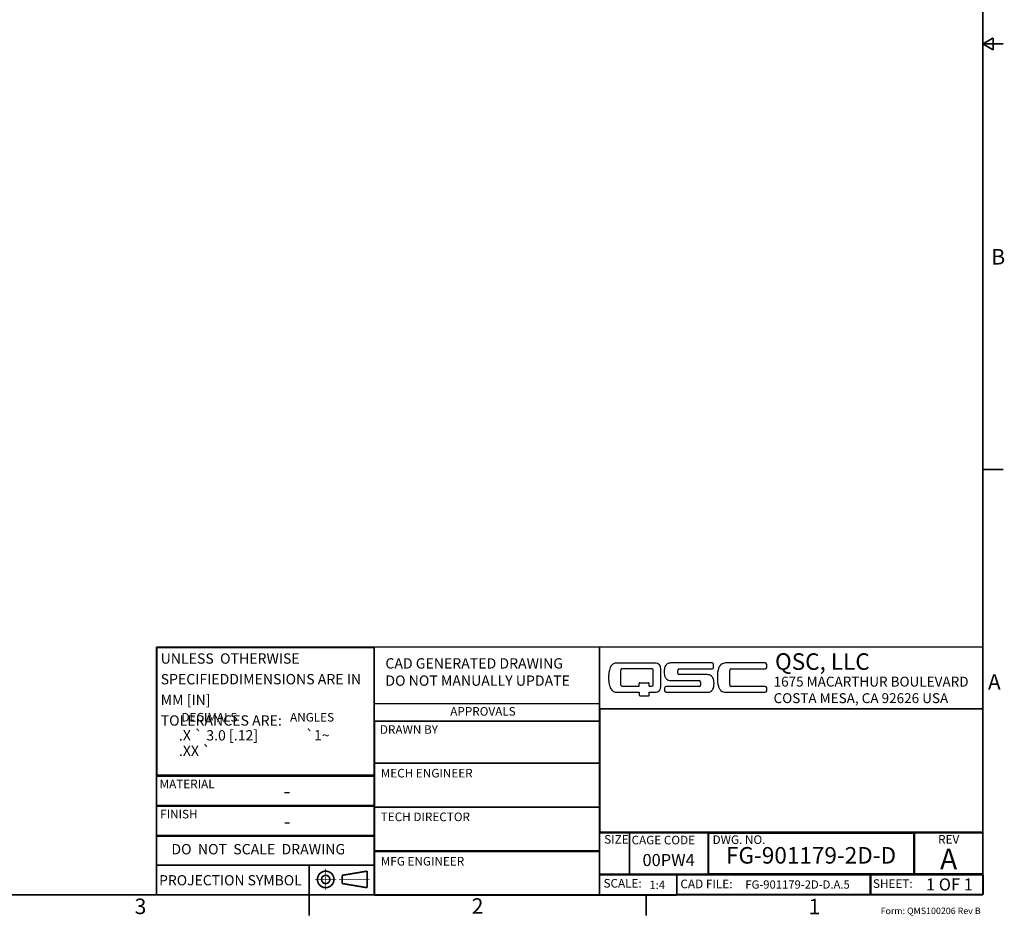
# Model space of a CAD drawing. Units: millimetres. Extents: x 23 to 1705, y 24 to 1097.
# Drawn here: x 1100 to 1705, y 24 to 576 of the extents above; entities that cross this region are included whole.
import ezdxf

# ---------------------------------------------------------------- set-up
doc = ezdxf.new("R2010")
doc.units = ezdxf.units.MM
doc.header["$LTSCALE"] = 94.996
doc.layers.get('0').update_dxf_attribs({"linetype": 'CONTINUOUS'})
doc.styles.add('TEXTSTYLE_2', font='gothic.ttf')

msp = doc.modelspace()

# ---------------------------------------------------------------- linework, layer by layer
at = {"color": 2, "linetype": 'CONTINUOUS'}
for p, q in [((1184.2328138795, 189.5198747814), (1317.7328138795, 189.5198747814)), ((1184.2328138795, 189.5198747814), (1184.2328138795, 111.2698747814)), ((1317.7328138795, 189.5198747814), (1317.7328138795, 111.2698747814)), ((1456.4823015203, 152.0606529325), (1692.0823015203, 152.0606529325)), ((1456.4823015203, 152.0606529325), (1456.4823015203, 75.6231529325)), ((1692.0823015203, 152.0606529325), (1692.0823015203, 75.6231529325)), ((1318.0830211434, 144.2940142976), (1456.0830211434, 144.2940142976)), ((1318.0830211434, 144.2940142976), (1318.0830211434, 118.5440142976)), ((1456.0830211434, 144.2940142976), (1456.0830211434, 118.5440142976)), ((1318.0830211434, 118.5440142976), (1456.0830211434, 118.5440142976)), ((1318.121163353, 118.6763282829), (1456.121163353, 118.6763282829)), ((1318.121163353, 118.6763282829), (1318.121163353, 91.4263282829)), ((1456.121163353, 118.6763282829), (1456.121163353, 91.4263282829)), ((1183.8766520002, 110.565685306), (1317.8766520002, 110.565685306)), ((1183.8766520002, 110.565685306), (1183.8766520002, 92.159435306)), ((1184.2328138795, 111.2698747814), (1317.7328138795, 111.2698747814)), ((1317.8766520002, 110.565685306), (1317.8766520002, 92.159435306)), ((1183.8766520002, 92.159435306), (1317.8766520002, 92.159435306)), ((1183.9603803818, 91.9468496223), (1317.9603803818, 91.9468496223)), ((1183.9603803818, 91.9468496223), (1183.9603803818, 73.5405996223)), ((1317.9603803818, 91.9468496223), (1317.9603803818, 73.5405996223)), ((1318.121163353, 91.4263282829), (1456.121163353, 91.4263282829)), ((1318.1494588242, 91.372939189), (1456.1494588242, 91.372939189)), ((1318.1494588242, 91.372939189), (1318.1494588242, 64.122939189)), ((1456.1494588242, 91.372939189), (1456.1494588242, 64.122939189)), ((1183.9603803818, 73.5405996223), (1317.9603803818, 73.5405996223)), ((1456.4823015203, 75.6231529325), (1692.0823015203, 75.6231529325)), ((1523.4122955601, 75.5121868332), (1649.4122955601, 75.5121868332)), ((1523.4122955601, 75.5121868332), (1523.4122955601, 50.5746868332)), ((1649.4122955601, 75.5121868332), (1649.4122955601, 50.5746868332)), ((1650.0642053087, 75.5900853305), (1691.9142053087, 75.5900853305)), ((1650.0642053087, 75.5900853305), (1650.0642053087, 50.5900853305)), ((1691.9142053087, 75.5900853305), (1691.9142053087, 50.5900853305)), ((1318.13076652, 64.4737561542), (1456.13076652, 64.4737561542)), ((1318.13076652, 64.4737561542), (1318.13076652, 37.2237561542)), ((1318.1494588242, 64.122939189), (1456.1494588242, 64.122939189)), ((1456.13076652, 64.4737561542), (1456.13076652, 37.2237561542)), ((1456.4412255114, 49.8064818584), (1503.6412255114, 49.8064818584)), ((1456.4412255114, 49.8064818584), (1456.4412255114, 37.4002318584)), ((1503.6120919475, 49.8726701364), (1622.8120919475, 49.8726701364)), ((1503.6120919475, 49.8726701364), (1503.6120919475, 37.8414201364)), ((1503.6412255114, 49.8064818584), (1503.6412255114, 37.4002318584)), ((1523.4122955601, 50.5746868332), (1649.4122955601, 50.5746868332)), ((1622.8120919475, 49.8726701364), (1622.8120919475, 37.8414201364)), ((1623.1717268519, 49.9004320898), (1692.1717268519, 49.9004320898)), ((1623.1717268519, 49.9004320898), (1623.1717268519, 37.8691820898)), ((1650.0642053087, 50.5900853305), (1691.9142053087, 50.5900853305)), ((1692.1717268519, 49.9004320898), (1692.1717268519, 37.8691820898)), ((1318.13076652, 37.2237561542), (1456.13076652, 37.2237561542)), ((1456.4412255114, 37.4002318584), (1503.6412255114, 37.4002318584)), ((1503.6120919475, 37.8414201364), (1622.8120919475, 37.8414201364)), ((1623.1717268519, 37.8691820898), (1692.1717268519, 37.8691820898))]:
    msp.add_line(p, q, dxfattribs=at)
at = {"color": 7, "linetype": 'CONTINUOUS'}
for p, q in [((1489.7039384997, 180.0681913409), (1466.7609594869, 180.0681913409)), ((1469.4440940578, 166.703373179), (1469.4440940578, 175.7276232305)), ((1470.3490950024, 176.6326241752), (1488.4306910382, 176.6326241752)), ((1489.3356919829, 166.7033731934), (1489.3356919829, 175.7276232453)), ((1493.9701604552, 165.4373171038), (1493.9701604552, 176.7003396539)), ((1525.6127466898, 180.0893264792), (1500.1997501778, 180.0893264792)), ((1504.41859234, 173.8152396382), (1504.41859234, 175.5275922027)), ((1505.3235932773, 176.43259314), (1525.6127466898, 176.43259314)), ((1526.5177476306, 177.3375940811), (1526.5177476306, 179.1843255307)), ((1558.2383447454, 180.0893264827), (1533.9084773083, 180.0893264827)), ((1536.4793221026, 166.5775153688), (1536.4793221026, 175.5636998043)), ((1537.3843230472, 176.4687007489), (1558.2383447406, 176.4687007489)), ((1559.1433456818, 177.3737016901), (1559.1433456818, 179.1843255541)), ((1522.4736937602, 172.9102386974), (1505.3235932808, 172.9102386974)), ((1528.796709739, 171.1108162625), (1528.7982981102, 170.9731128238)), ((1470.3490949989, 165.7983722379), (1480.7436206187, 165.7983722379)), ((1480.7436206187, 165.7983722379), (1480.7436206187, 167.541815156)), ((1481.0916979042, 167.8898924411), (1486.4839941179, 167.8898924411)), ((1486.8320713848, 165.7983722561), (1486.8320713848, 167.5418151669)), ((1486.8320713848, 165.7983722561), (1488.4306910456, 165.7983722561)), ((1496.4148862574, 164.6891145781), (1496.4148862574, 162.9744663576)), ((1517.5815383922, 165.5941155192), (1497.3198871982, 165.5941155192)), ((1500.1997501778, 169.2520358334), (1517.5815383957, 169.2520358334)), ((1518.4865393294, 168.3470348926), (1518.4865393294, 166.4991164565)), ((1558.2383447445, 165.672514428), (1537.3843230434, 165.672514428)), ((1559.1433456818, 162.9442691195), (1559.1433456818, 164.7675134907)), ((1466.7609594869, 162.0694654241), (1480.82278534, 162.0694654241)), ((1480.82278534, 162.0694654241), (1480.82278534, 160.3206037643)), ((1481.1708626216, 159.9725264827), (1486.5907799627, 159.9725264827)), ((1486.9388572443, 162.0694654241), (1489.7039384997, 162.0694654241)), ((1486.9388572443, 160.3206037643), (1486.9388572443, 162.0694654241)), ((1497.3198871982, 162.0694654168), (1522.4736937602, 162.0694654168)), ((1533.9084773083, 162.0694745534), (1558.240319996, 162.039270339))]:
    msp.add_line(p, q, dxfattribs=at)
for points, const_width in [([(1691.9973818897, 37.506281423), (1691.9973818897, 1083.986281423)], 0.9999999955), ([(1691.9973818897, 560.746281423), (1698.3473818897, 564.4124556322)], 0.9999999955), ([(1698.3473818897, 564.4124556322), (1698.3473818897, 557.0801072134)], 0.9999999955), ([(1691.9973818897, 560.746281423), (1704.6973818897, 560.746281423)], 0.9999999955), ([(1698.3473818897, 557.0801072134), (1691.9973818897, 560.746281423)], 0.9999999955), ([(1691.9973818897, 299.126281423), (1704.6973818897, 299.126281423)], 0.9999999955), ([(1183.9973818897, 189.906281423), (1691.9973818897, 189.906281423)], 0.9999999955), ([(1183.9973818897, 37.506281423), (1183.9973818897, 189.906281423)], 0.9999999955), ([(1317.8034306173, 189.906281423), (1317.8034306173, 37.506281423)], 0.9999999955), ([(1456.4529201489, 189.906281423), (1456.4529201489, 37.506281423)], 0.9999999955), ([(1317.8034306173, 155.0734702258), (1456.4529201489, 155.0734702258)], 0.9999999955), ([(1456.4529201489, 151.806281423), (1691.9973818897, 151.806281423)], 0.9999999955), ([(1317.8034306173, 144.4054702258), (1456.4529201489, 144.4054702258)], 0.9999999955), ([(1317.8034306173, 118.506281423), (1456.4529201489, 118.506281423)], 0.9999999955), ([(1317.8034306173, 110.9267504118), (1183.9973818897, 110.9267504118)], 0.9999999955), ([(1183.9973818897, 92.370281423), (1317.8034306173, 92.370281423)], 0.9999999955), ([(1317.8034306173, 91.506281423), (1456.4529201489, 91.506281423)], 0.9999999955), ([(1183.9973818897, 74.082281423), (1317.8034306173, 74.082281423)], 0.9999999955), ([(1456.4529201489, 76.006281423), (1691.9973818897, 76.006281423)], 0.9999999955), ([(1474.8129424877, 75.606281423), (1474.8129424877, 50.206281423)], 0.9999999955), ([(1523.0729424877, 75.606281423), (1523.0729424877, 50.206281423)], 0.9999999955), ([(1649.8064105445, 75.606281423), (1649.8064105445, 50.206281423)], 0.9999999955), ([(1317.6589096977, 64.506281423), (1456.3083992293, 64.506281423)], 0.9999999955), ([(1183.9973818897, 55.794281423), (1317.8034306173, 55.794281423)], 0.9999999955), ([(1277.9773818897, 24.806281423), (1277.9773818897, 55.794281423)], 0.9999999955), ([(1288.0632785485, 40.4120453322), (1288.0632785485, 53.5794053322)], 0.3999999879), ([(1298.2232785485, 49.5357253322), (1313.4632785489, 52.0757253322)], 0.9999999955), ([(1298.2232785485, 49.5357253322), (1298.2232785485, 44.4557253322)], 0.9999999955), ([(1313.4632785489, 52.0757253322), (1313.4632785489, 41.9157253322)], 0.9999999955), ([(1456.4529201489, 50.206281423), (1691.9973818897, 50.206281423)], 0.9999999955), ([(1503.8277000141, 50.206281423), (1503.8277000141, 37.506281423)], 0.9999999955), ([(1622.7721005401, 50.206281423), (1622.7721005401, 37.506281423)], 0.9999999955), ([(1281.4795985485, 46.9957253322), (1294.6469585489, 46.9957253322)], 0.3999999879), ([(1296.3317325813, 46.9957253322), (1315.0177925789, 46.9957253322)], 0.3999999879), ([(1298.2232785485, 44.4557253322), (1313.4632785489, 41.9157253322)], 0.9999999955), ([(1691.9973818897, 37.506281423), (35.9173818897, 37.506281423)], 0.9999999955), ([(1484.9873818897, 37.506281423), (1484.9873818897, 24.806281423)], 0.9999999955)]:
    msp.add_lwpolyline(points, dxfattribs=dict(at, const_width=const_width))
at = {"color": 7, "linetype": 'CONTINUOUS', "const_width": 1}
for points in [[(1282.9832785485, 46.9957253322, 1), (1293.1432785485, 46.9957253322, 1)], [(1285.5232785485, 46.9957253322, 1), (1290.6032785485, 46.9957253322, 1)]]:
    msp.add_lwpolyline(points, format="xyb", close=True, dxfattribs=at)
at = {"color": 7, "linetype": 'CONTINUOUS'}
for centre, radius, start, end in [((1470.3490950024, 175.7276232305), 0.9050009446, 90, 180), ((1488.4306910456, 175.7276232379), 0.9050009373, 4.631e-07, 90.0000004631), ((1505.3235932773, 175.5275922027), 0.9050009373, 90, 180), ((1525.6127466898, 179.1843255381), 0.9050009409, 359.9999995369, 90), ((1525.6127466898, 177.3375940811), 0.9050009409, 270, 360), ((1537.3843230472, 175.5636998043), 0.9050009446, 90, 180), ((1558.2383447445, 179.1843255454), 0.9050009373, 5.39e-07, 89.9999999245), ((1558.2383447406, 177.3737016901), 0.9050009409, 270, 360), ((1505.3235932808, 173.8152396382), 0.9050009409, 180, 270), ((1470.3490949989, 166.703373179), 0.9050009409, 180, 270), ((1481.0916979042, 167.541815156), 0.3480772853, 90.0000000001, 180), ((1486.4839941106, 167.5418151669), 0.3480772743, 0, 89.9999987958), ((1488.4306910456, 166.7033731934), 0.9050009373, 270, 360), ((1497.3198871982, 164.6891145781), 0.9050009409, 90, 180), ((1517.5815383886, 168.3470348926), 0.9050009409, 0, 89.9999995368), ((1517.5815383922, 166.4991164565), 0.9050009373, 270, 360), ((1537.3843230434, 166.5775153688), 0.9050009409, 180, 270), ((1558.2383447445, 164.7675134907), 0.9050009373, 0, 90), ((1481.1708626216, 160.3206037643), 0.3480772816, 180, 270), ((1486.5907799627, 160.3206037643), 0.3480772816, 270, 360), ((1497.3198871982, 162.9744663576), 0.9050009409, 180, 270), ((1558.2383447454, 162.9442691195), 0.9050009361, 270.1250535673, 360)]:
    msp.add_arc(centre, radius, start, end, dxfattribs=at)
for points, knots in [([(1466.7609594869, 180.068191341), (1466.2605323827, 179.9826635954), (1465.1758683888, 179.797284211), (1463.3500106281, 178.4331901183), (1462.4851917369, 176.1382387933), (1461.9791939324, 173.5366999602), (1461.9412102611, 171.9631706893), (1461.9194975186, 171.0636888254)], [0, 0, 0, 0, 0.1341799809, 0.290831959, 0.5815217441, 0.760783857, 1, 1, 1, 1]), ([(1493.9701604551, 176.7003396538), (1493.9665281731, 176.9779153494), (1493.9594416535, 177.5194607539), (1493.5662150234, 178.508046911), (1492.6736679178, 179.4974394373), (1491.204018364, 180.0215555438), (1490.1997448043, 180.0527772783), (1489.7039384998, 180.068191341)], [0, 0, 0, 0, 0.1343612888, 0.2621365697, 0.5106730157, 0.7584209916, 1, 1, 1, 1]), ([(1500.1997501779, 180.089326479), (1499.9094372414, 180.0750272089), (1499.2969149239, 180.0448576123), (1498.3870736102, 179.7730242098), (1497.5731318839, 179.2241079), (1496.7416831576, 178.2129831289), (1496.2184828775, 176.6256517654), (1496.161741724, 175.32416043), (1496.13325199, 174.6706811562)], [0, 0, 0, 0, 0.1133740464, 0.2392044088, 0.3655787964, 0.4912154373, 0.7445390876, 1, 1, 1, 1]), ([(1533.9084773085, 180.0893264827), (1533.3970413476, 180.0512343929), (1532.3435668793, 179.9727709213), (1530.9158991705, 179.0881066387), (1529.8910041279, 177.602914633), (1529.2245644191, 175.7868517422), (1528.8491848799, 173.5668679255), (1528.8146225789, 171.9981883762), (1528.796709739, 171.1108162626)], [0, 0, 0, 0, 0.1317357684, 0.2713541552, 0.4178991716, 0.5930152361, 0.7698067128, 1, 1, 1, 1]), ([(1461.9194975186, 171.0636888254), (1461.9412189369, 170.1642420159), (1461.9792177653, 168.5907740756), (1462.4851063832, 165.9887937702), (1463.3504536658, 163.6959790104), (1465.1744104475, 162.3274554324), (1466.2603703584, 162.1508666214), (1466.7609594869, 162.069465424)], [0, 0, 0, 0, 0.2392679579, 0.4185688994, 0.7093216488, 0.8660075581, 1, 1, 1, 1]), ([(1496.13325199, 174.6706811562), (1496.161741724, 174.0172018751), (1496.2184828775, 172.7157105325), (1496.7416831576, 171.1283791763), (1497.5731318839, 170.1172544051), (1498.3870736102, 169.5683381027), (1499.2969149239, 169.2965046928), (1499.9094372414, 169.2663350963), (1500.1997501779, 169.2520358334)], [0, 0, 0, 0, 0.2554609124, 0.5087845627, 0.6344212036, 0.7607955912, 0.8866259536, 1, 1, 1, 1]), ([(1526.7726609281, 167.489852057), (1526.7622691599, 168.1505203509), (1526.7466107402, 169.1460216105), (1526.3607456006, 170.4762786751), (1525.8574553344, 171.4678902234), (1524.9643672406, 172.3328225806), (1523.7791661225, 172.8473825561), (1522.8977900808, 172.889819231), (1522.4736937602, 172.9102386974)], [0, 0, 0, 0, 0.2494001485, 0.3757985162, 0.5232017242, 0.6665307515, 0.8395428608, 1, 1, 1, 1]), ([(1528.7982981103, 170.9731128237), (1528.8158579187, 170.1118263914), (1528.853539026, 168.5695042611), (1529.2245641119, 166.3752540745), (1529.8910118015, 164.5593942975), (1530.9158748767, 163.0735719849), (1532.3436515455, 162.191022417), (1533.3968691771, 162.1075794521), (1533.9084773085, 162.0694745534)], [0, 0, 0, 0, 0.2249509061, 0.4029463322, 0.5792549365, 0.726797924, 0.8673671114, 1, 1, 1, 1]), ([(1489.7039384998, 162.069465424), (1490.1997448043, 162.0848794794), (1491.204018364, 162.1161012212), (1492.6736679178, 162.6402173351), (1493.5662150234, 163.6296098613), (1493.9594416535, 164.6181960185), (1493.9665281731, 165.159741423), (1493.9701604551, 165.4373171039)], [0, 0, 0, 0, 0.2415790084, 0.4893269843, 0.7378634303, 0.8656387112, 1, 1, 1, 1]), ([(1522.4736937602, 162.0694654167), (1522.8977900808, 162.0898848977), (1523.7791661225, 162.132321558), (1524.9643672406, 162.6468815335), (1525.8574553344, 163.5118139053), (1526.3607456006, 164.5034254536), (1526.7466107402, 165.8336825035), (1526.7622691599, 166.8291837704), (1526.7726609281, 167.489852057)], [0, 0, 0, 0, 0.1604571392, 0.3334692485, 0.4767982758, 0.6242014838, 0.7505998515, 1, 1, 1, 1])]:
    msp.add_open_spline(points, degree=3, knots=knots, dxfattribs=at)

# ---------------------------------------------------------------- texts
at = {"color": 2, "linetype": 'CONTINUOUS', "char_height": 9.525, "attachment_point": 1, "style": 'TEXTSTYLE_2'}
for s, insert, width in [('B', (1697.2110230018, 434.6214485405), 7.6129182156), ('A', (1695.1195328674, 173.1618677117), 9.8082713755), ('3', (1170.6100148166, 35.2039261165), 7.3650557621), ('2', (1377.8032451226, 35.4148679145), 7.3650557621), ('1', (1584.8595210358, 35.0840142145), 7.3650557621)]:
    msp.add_mtext(s, dxfattribs=dict(at, insert=insert, width=width))
at = {"color": 2, "linetype": 'CONTINUOUS', "style": 'TEXTSTYLE_2'}
for s, insert, char_height, width, attachment_point, line_spacing_factor in [('UNLESS  OTHERWISE  SPECIFIED\\PDIMENSIONS ARE IN MM [IN]\\PTOLERANCES ARE:', (1186.618836677, 185.9952507918), 6.35, 128.3691449814, 1, 1.2), ('CAD GENERATED DRAWING\\PDO NOT MANUALLY UPDATE', (1324.7476303845, 182.9897129239), 6.35, 119.3280669145, 1, 1.0000002), ('QSC, LLC', (1564.2327187974, 186.0281332825), 10.16, 63.3772490706, 1, 1.0000002), ('1675 MACARTHUR BOULEVARD\\PCOSTA MESA, CA 92626 USA', (1563.3726602331, 171.6567485346), 6.096, 126.2257249071, 1, 1.0000002), ('APPROVALS', (1364.6222307839, 152.969056616), 5.291668, 42.7857914498, 1, 1.0000002), ('DECIMALS                    ANGLES', (1199.4006689637, 149.357069528), 5.291668, 105.7153302305, 1, 1.0000002), ('.X \\fgdt;{\\fgdt;`}\\fCentury Gothic;{\\ftxt.shx;\\W0.166667;\\H6.350000; } 3.0 [.12]               \\fgdt;{\\fgdt;`}\\fCentury Gothic;1\\fgdt;{\\fgdt;~}\\P\\fCentury Gothic;.XX \\fgdt;{\\fgdt;`}\\fCentury Gothic; ', (1197.8328138795, 138.7698747814), 6.35, 107.8280359356, 1, 0.9), ('DRAWN BY', (1321.3723872497, 141.8076523922), 5.291668, 38.595734632, 1, 1.0000002), ('MECH ENGINEER', (1321.9091608178, 114.9691440679), 5.291668, 59.1722577844, 1, 1.0000002), ('MATERIAL', (1185.9551181885, 108.3151231373), 5.291668, 34.3466629294, 1, 1.0000002), ('-', (1264.2766520002, 105.934560306), 9.144, 4.249070632, 2, 0.9), ('FINISH', (1186.3181208545, 89.8002161297), 5.291668, 21.087985487, 1, 1.0000002), ('TECH DIRECTOR', (1321.9091608178, 88.1112093999), 5.291668, 55.8280809814, 1, 1.0000002), ('-', (1264.3603803818, 87.3157246223), 9.144, 4.249070632, 2, 0.9), ('SIZE', (1459.2709101032, 74.2757492288), 5.291668, 12.8455732491, 1, 1.0000002), ('CAGE CODE', (1476.0826814464, 73.8302197233), 5.291668, 45.7365356877, 1, 1.0000002), ('DWG. NO.', (1525.8732860668, 74.0910693624), 5.291668, 37.0023327435, 1, 1.0000002), ('REV', (1664.5060767554, 74.2716664587), 5.291668, 13.6127667509, 1, 1.0000002), ('DO  NOT  SCALE  DRAWING', (1193.2322158864, 68.7561159686), 6.35, 117.2743494424, 1, 1.0000002), ('FG-901179-2D-D', (1586.4122955601, 66.8871868332), 10.16, 109.4560594796, 2, 0.9), ('MFG ENGINEER', (1321.9091608178, 60.8214048279), 5.291668, 54.1953358364, 1, 1.0000002), ('00PW4', (1482.7907503382, 62.6145470835), 7.408332, 33.2135627955, 1, 1.0000002), ('A', (1670.9892053087, 65.9025853305), 12.7, 13.0776951673, 2, 0.9), ('PROJECTION SYMBOL', (1185.6502222994, 49.6338003596), 6.28, 90.6514498141, 1, 1.0000002), ('SCALE:  ', (1458.8330592264, 47.2666049274), 5.291668, 28.6222191078, 1, 1.0000002), ('1:4', (1491.8412255114, 46.1433568584), 5.08, 9.8200743494, 2, 0.9), ('CAD FILE:                   ', (1506.0741067672, 46.8877159515), 5.328, 73.007464684, 1, 1.0000002), ('FG-901179-2D-D.A.5 ', (1578.1120919475, 46.3970451364), 5.08, 69.7791821561, 2, 0.9), ('SHEET:', (1624.4595136648, 47.0838336153), 5.291668, 21.8158357323, 1, 1.0000002), ('1 OF 1', (1671.4717268519, 47.5889730898), 7.408332, 31.1755829888, 2, 0.9), ('Form: QMS100206 Rev B', (1690.6587839942, 29.6590512033), 4, 64.1040892193, 3, 1.0000002)]:
    msp.add_mtext(s, dxfattribs=dict(at, insert=insert, char_height=char_height, width=width, attachment_point=attachment_point, line_spacing_factor=line_spacing_factor))

doc.saveas('drawing.dxf')
